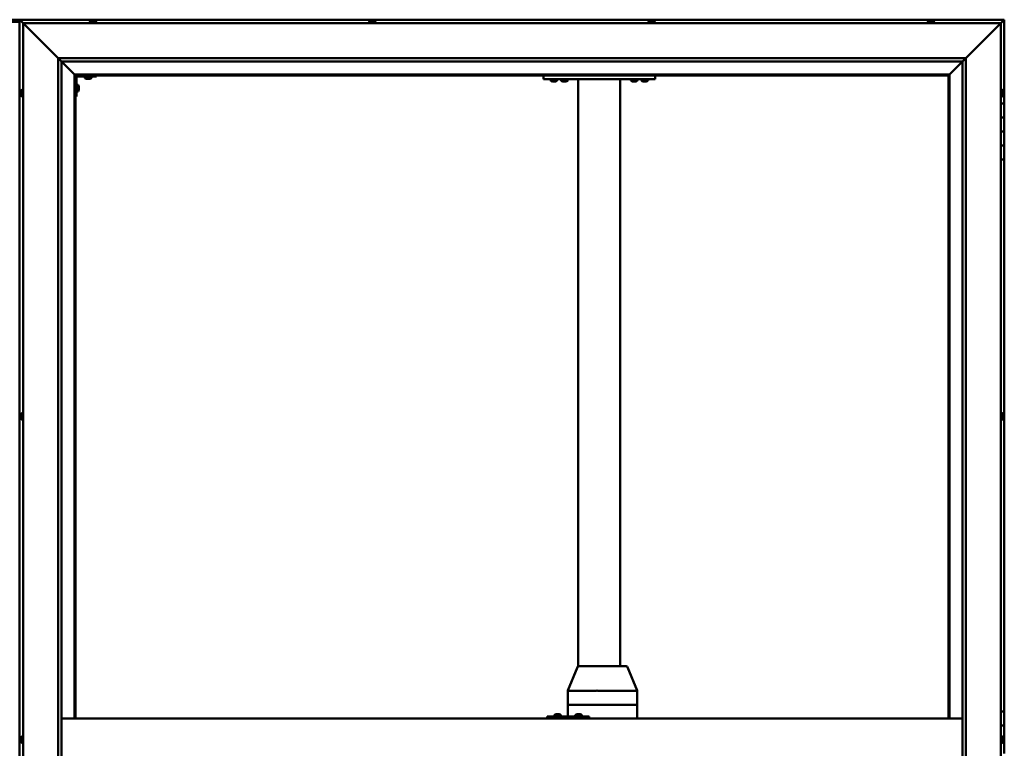
# Model space of a CAD drawing. Units: millimetres. Extents: x -6400 to 24622, y 2954 to 8837.
# Drawn here: x -4668 to -3258, y 4754 to 5796 of the extents above; entities that cross this region are included whole.
import ezdxf

# ---------------------------------------------------------------- set-up
doc = ezdxf.new("R2010")
doc.units = ezdxf.units.MM
doc.header["$LTSCALE"] = 25
doc.layers.add('Visible (ISO)', color=7, linetype='Continuous', lineweight=50)

msp = doc.modelspace()

# ---------------------------------------------------------------- linework, layer by layer
at = {"layer": 'Visible (ISO)'}
for p, q in [((-4651.4, 5796.5), (-4724.4, 5796.5)), ((-4667.9, 5796.5), (-4667.9, 5796.5)), ((-4667.9, 5796.5), (-4667.9, 5796.5)), ((-3257.9, 5796.5), (-4667.9, 5796.5)), ((-4666.3, 5794.9), (-4667.9, 5796.5)), ((-4667.9, 5796.5), (-4667.9, 5796.5)), ((-4667.9, 5796.5), (-4667.9, 5796.5)), ((-4667.9, 5796.5), (-4667.9, 3736.5)), ((-4667.9, 5796.5), (-4667.9, 5796.5)), ((-4667.9, 5796.5), (-4666.3, 5794.9)), ((-3257.9, 5796.5), (-3259.5, 5794.9)), ((-3257.9, 5796.5), (-3259.5, 5794.9)), ((-3259.5, 5794.9), (-3257.9, 5796.5)), ((-3257.9, 5796.5), (-3257.9, 5796.5)), ((-3257.9, 5796.5), (-3257.9, 5796.5)), ((-3257.9, 5676.5), (-3257.9, 5796.5)), ((-3257.9, 5796.5), (-3257.9, 5796.5)), ((-4667.9, 5793.5), (-4707.9, 5793.5)), ((-4666.3, 5794.9), (-4662.9, 5791.5)), ((-4662.9, 5791.5), (-4666.3, 5794.9)), ((-4660.4, 5789), (-4662.9, 5791.5)), ((-4662.9, 5791.5), (-3262.9, 5791.5)), ((-4662.9, 5791.5), (-4660.4, 5789)), ((-4662.9, 3741.5), (-4662.9, 5791.5)), ((-4660.4, 5789), (-4612.9, 5741.5)), ((-4612.9, 5741.5), (-4660.4, 5789)), ((-4567.6, 5793.4), (-4567.6, 5791.5)), ((-4565.1, 5794.7), (-4564.8, 5794.7)), ((-4564.7, 5794.7), (-4564.8, 5794.7)), ((-4564.7, 5794.7), (-4564.6, 5794.7)), ((-4564.6, 5794.7), (-4563, 5794.7)), ((-4562.6, 5794.7), (-4562.7, 5794.7)), ((-4562.6, 5794.7), (-4561, 5794.7)), ((-4561, 5794.7), (-4561, 5794.7)), ((-4560.8, 5794.7), (-4561, 5794.7)), ((-4560.8, 5794.7), (-4560.7, 5794.7)), ((-4558.1, 5793.4), (-4558.1, 5791.5)), ((-4167.6, 5793.4), (-4167.6, 5791.5)), ((-4165.1, 5794.7), (-4164.4, 5794.7)), ((-4164.4, 5794.7), (-4164.4, 5794.7)), ((-4164.4, 5794.7), (-4164.3, 5794.7)), ((-4164.3, 5794.7), (-4164, 5794.7)), ((-4164.3, 5794.7), (-4164.3, 5794.7)), ((-4164, 5794.7), (-4162.2, 5794.7)), ((-4162.2, 5794.7), (-4162, 5794.7)), ((-4161.8, 5794.7), (-4162, 5794.7)), ((-4161.8, 5794.7), (-4160.7, 5794.7)), ((-4160.7, 5794.7), (-4160.7, 5794.7)), ((-4160.7, 5794.7), (-4160.7, 5794.7)), ((-4158.1, 5793.4), (-4158.1, 5791.5)), ((-3767.6, 5793.4), (-3767.6, 5791.5)), ((-3765.1, 5794.7), (-3765, 5794.7)), ((-3764.8, 5794.7), (-3765, 5794.7)), ((-3764.8, 5794.7), (-3763.4, 5794.7)), ((-3763.4, 5794.7), (-3763, 5794.7)), ((-3763, 5794.7), (-3761.3, 5794.7)), ((-3761.3, 5794.7), (-3761.3, 5794.7)), ((-3761.3, 5794.7), (-3761.1, 5794.7)), ((-3761.3, 5794.7), (-3761.3, 5794.7)), ((-3761, 5794.7), (-3761.1, 5794.7)), ((-3761, 5794.7), (-3760.7, 5794.7)), ((-3758.1, 5793.4), (-3758.1, 5791.5)), ((-3367.6, 5793.4), (-3367.6, 5791.5)), ((-3365, 5794.7), (-3365.1, 5794.7)), ((-3365.1, 5794.7), (-3365.1, 5794.7)), ((-3365, 5794.7), (-3363.9, 5794.7)), ((-3363.7, 5794.7), (-3363.9, 5794.7)), ((-3363.7, 5794.7), (-3363.5, 5794.7)), ((-3363.5, 5794.7), (-3361.7, 5794.7)), ((-3361.7, 5794.7), (-3361.4, 5794.7)), ((-3361.4, 5794.7), (-3361.3, 5794.7)), ((-3361.4, 5794.7), (-3361.4, 5794.7)), ((-3361.3, 5794.7), (-3361.3, 5794.7)), ((-3361.3, 5794.7), (-3360.7, 5794.7)), ((-3358.1, 5793.4), (-3358.1, 5791.5)), ((-3312.9, 5741.5), (-3265.4, 5789)), ((-3265.4, 5789), (-3312.9, 5741.5)), ((-3262.9, 5791.5), (-3265.4, 5789)), ((-3265.4, 5789), (-3262.9, 5791.5)), ((-3262.9, 5791.5), (-3259.5, 5794.9)), ((-3259.5, 5794.9), (-3262.9, 5791.5)), ((-3262.9, 5791.5), (-3262.9, 3741.5)), ((-4612.9, 5741.5), (-3312.9, 5741.5)), ((-4612.9, 3791.5), (-4612.9, 5741.5)), ((-4608, 5736.6), (-4612.9, 5741.5)), ((-3317.8, 5736.6), (-3312.9, 5741.5)), ((-3312.9, 5741.5), (-3312.9, 3791.5)), ((-4607.9, 5736.5), (-4608, 5736.6)), ((-4607.9, 5736.5), (-4589.5, 5718.1)), ((-4589.5, 5718.1), (-4607.9, 5736.5)), ((-4607.9, 5736.5), (-4607.9, 3796.5)), ((-3317.9, 5736.5), (-4607.9, 5736.5)), ((-3336.3, 5718.1), (-3317.9, 5736.5)), ((-3317.9, 5736.5), (-3336.3, 5718.1)), ((-3317.9, 5736.5), (-3317.8, 5736.6)), ((-3317.9, 3791.5), (-3317.9, 5736.5)), ((-4589.5, 5718.1), (-4589.4, 5718)), ((-4589.4, 5718), (-4589.5, 5718.1)), ((-4589.4, 5718), (-4587.9, 5716.5)), ((-3336.4, 5718), (-4589.4, 5718)), ((-4587.9, 5716.5), (-4589.4, 5718)), ((-4589.4, 5718), (-4589.4, 4796.5)), ((-4587.9, 5716.5), (-3337.9, 5716.5)), ((-4587.9, 4796.5), (-4587.9, 5716.5)), ((-4586.4, 5686.5), (-4586.4, 5713.5)), ((-4584.9, 5715), (-4557.9, 5715)), ((-4574.6, 5713.1), (-4574.6, 5715)), ((-4571.1, 5711.7), (-4572.1, 5711.7)), ((-4569, 5711.7), (-4570.8, 5711.7)), ((-4567.7, 5711.7), (-4568.6, 5711.7)), ((-4565.1, 5713.1), (-4565.1, 5715)), ((-4557.9, 5716.5), (-4557.9, 5715)), ((-3917.9, 5711.5), (-3917.9, 5716.5)), ((-3757.9, 5711.5), (-3917.9, 5711.5)), ((-3907.6, 5709.6), (-3907.6, 5711.5)), ((-3898.1, 5709.6), (-3898.1, 5711.5)), ((-3883.1, 5711.3), (-3892.6, 5711.3)), ((-3892.6, 5709.4), (-3892.6, 5711.3)), ((-3883.1, 5709.4), (-3883.1, 5711.3)), ((-3867.9, 4871.4), (-3867.9, 5711.5)), ((-3809.9, 5711.5), (-3865.9, 5711.5)), ((-3807.9, 4871.5), (-3807.9, 5711.5)), ((-3792.6, 5709.6), (-3792.6, 5711.5)), ((-3783.1, 5709.6), (-3783.1, 5711.5)), ((-3777.6, 5709.6), (-3777.6, 5711.5)), ((-3768.1, 5709.6), (-3768.1, 5711.5)), ((-3757.9, 5711.5), (-3757.9, 5716.5)), ((-3337.9, 5716.5), (-3336.4, 5718)), ((-3336.4, 5718), (-3337.9, 5716.5)), ((-3337.9, 5716.5), (-3337.9, 4796.5)), ((-3336.4, 5718), (-3336.3, 5718.1)), ((-3336.3, 5718.1), (-3336.4, 5718)), ((-3336.4, 4796.5), (-3336.4, 5718)), ((-4584.5, 5703.2), (-4586.4, 5703.2)), ((-4583.1, 5700.7), (-4583.1, 5700.5)), ((-4583.1, 5700.3), (-4583.1, 5700.5)), ((-4583.1, 5700.3), (-4583.1, 5698.7)), ((-4583.1, 5700.3), (-4583.1, 5700.3)), ((-4583.1, 5698.3), (-4583.1, 5696.7)), ((-4583.1, 5696.7), (-4583.1, 5696.6)), ((-4583.1, 5696.5), (-4583.1, 5696.6)), ((-4583.1, 5696.5), (-4583.1, 5696.3)), ((-3904.1, 5708.2), (-3905.1, 5708.2)), ((-3902, 5708.2), (-3903.8, 5708.2)), ((-3900.7, 5708.2), (-3901.6, 5708.2)), ((-3889.1, 5708), (-3890.1, 5708)), ((-3887, 5708), (-3888.8, 5708)), ((-3885.7, 5708), (-3886.6, 5708)), ((-3789.1, 5708.2), (-3790.1, 5708.2)), ((-3787, 5708.2), (-3788.8, 5708.2)), ((-3785.7, 5708.2), (-3786.6, 5708.2)), ((-3774.1, 5708.2), (-3775.1, 5708.2)), ((-3772, 5708.2), (-3773.8, 5708.2)), ((-3770.7, 5708.2), (-3771.6, 5708.2)), ((-4666.1, 5692.7), (-4666.1, 5693.7)), ((-4666.1, 5693.7), (-4666.1, 5693.7)), ((-4666.1, 5690.5), (-4666.1, 5692.4)), ((-4666.1, 5692.4), (-4666.1, 5692.4)), ((-4666.1, 5689.3), (-4666.1, 5690.2)), ((-4666.1, 5690.2), (-4666.1, 5690.2)), ((-4664.7, 5696.2), (-4662.9, 5696.2)), ((-4664.7, 5686.7), (-4662.9, 5686.7)), ((-4586.4, 5686.5), (-4587.9, 5686.5)), ((-4584.5, 5693.7), (-4586.4, 5693.7)), ((-3261, 5696.2), (-3262.9, 5696.2)), ((-3261, 5686.7), (-3262.9, 5686.7)), ((-3259.6, 5693.7), (-3259.6, 5693.4)), ((-3259.6, 5693.3), (-3259.6, 5693.4)), ((-3259.6, 5693.3), (-3259.6, 5693.1)), ((-3259.6, 5693.1), (-3259.6, 5691.4)), ((-3259.6, 5691.3), (-3259.6, 5691.4)), ((-3259.6, 5691.3), (-3259.6, 5691)), ((-3259.6, 5691), (-3259.6, 5689.5)), ((-3259.6, 5689.4), (-3259.6, 5689.5)), ((-3259.6, 5689.4), (-3259.6, 5689.3)), ((-3257.9, 5676.5), (-3262.9, 5676.5)), ((-3257.9, 5676.5), (-3257.9, 5656.5)), ((-3257.9, 5656.5), (-3262.9, 5656.5)), ((-3262.9, 5656.5), (-3257.9, 5656.5)), ((-3257.9, 5636.5), (-3257.9, 5656.5)), ((-3262.9, 5636.5), (-3257.9, 5636.5)), ((-3257.9, 5636.5), (-3262.9, 5636.5)), ((-3257.9, 5636.5), (-3257.9, 5636.5)), ((-3257.9, 5636.5), (-3257.9, 5616.5)), ((-3257.9, 5616.5), (-3262.9, 5616.5)), ((-3262.9, 5616.5), (-3257.9, 5616.5)), ((-3257.9, 5596.5), (-3257.9, 5616.5)), ((-3262.9, 5596.5), (-3257.9, 5596.5)), ((-3257.9, 4806.5), (-3257.9, 5596.5)), ((-4666.1, 5231), (-4666.1, 5231.2)), ((-4664.7, 5233.7), (-4662.9, 5233.7)), ((-3261, 5233.7), (-3262.9, 5233.7)), ((-3259.6, 5231.2), (-3259.6, 5230.7)), ((-4666.1, 5231), (-4666.1, 5230.9)), ((-4666.1, 5230.8), (-4666.1, 5230.9)), ((-4666.1, 5229.3), (-4666.1, 5230.8)), ((-4666.1, 5229.3), (-4666.1, 5229.1)), ((-4666.1, 5227.2), (-4666.1, 5228.8)), ((-4666.1, 5227.1), (-4666.1, 5227.2)), ((-4666.1, 5227.1), (-4666.1, 5227)), ((-4666.1, 5226.8), (-4666.1, 5227)), ((-4664.7, 5224.2), (-4662.9, 5224.2)), ((-3261, 5224.2), (-3262.9, 5224.2)), ((-3259.6, 5230.6), (-3259.6, 5230.7)), ((-3259.6, 5230.6), (-3259.6, 5230.5)), ((-3259.6, 5230.5), (-3259.6, 5230.3)), ((-3259.6, 5230.5), (-3259.6, 5230.5)), ((-3259.6, 5230.3), (-3259.6, 5228.6)), ((-3259.6, 5228.6), (-3259.6, 5228.2)), ((-3259.6, 5228.2), (-3259.6, 5226.9)), ((-3259.6, 5226.8), (-3259.6, 5226.9)), ((-3259.6, 5226.8), (-3259.6, 5226.8)), ((-3883, 4836.6), (-3869.3, 4870.2)), ((-3847.8, 4871.5), (-3867.4, 4871.5)), ((-3799.2, 4871.5), (-3847.8, 4871.5)), ((-3783.6, 4836.6), (-3797.3, 4870.2)), ((-3883, 4816.5), (-3883, 4836.6)), ((-3842.7, 4836.5), (-3881.7, 4836.5)), ((-3783.7, 4836.5), (-3840.1, 4836.5)), ((-3783.6, 4816.5), (-3783.6, 4836.6)), ((-3883, 4816.5), (-3881.7, 4816.5)), ((-3883, 4799.5), (-3883, 4816.5)), ((-3881.7, 4816.5), (-3883, 4816.5)), ((-3842.7, 4816.5), (-3881.7, 4816.5)), ((-3842.7, 4816.5), (-3881.7, 4816.5)), ((-3842.7, 4816.5), (-3840.1, 4816.5)), ((-3840.1, 4816.5), (-3842.7, 4816.5)), ((-3783.7, 4816.5), (-3840.1, 4816.5)), ((-3783.7, 4816.5), (-3840.1, 4816.5)), ((-3783.7, 4816.5), (-3783.6, 4816.5)), ((-3783.6, 4816.5), (-3783.7, 4816.5)), ((-3783.6, 4796.5), (-3783.6, 4816.5)), ((-4607.9, 4796.5), (-3317.9, 4796.5)), ((-3912.3, 4799.5), (-3912.6, 4799.5)), ((-3912.3, 4796.5), (-3912.3, 4799.5)), ((-3852.3, 4799.5), (-3912.3, 4799.5)), ((-3902.2, 4801.4), (-3902.2, 4799.5)), ((-3899.7, 4802.7), (-3899.4, 4802.7)), ((-3899.3, 4802.7), (-3899.4, 4802.7)), ((-3899.3, 4802.7), (-3899.2, 4802.7)), ((-3899.2, 4802.7), (-3897.6, 4802.7)), ((-3897.2, 4802.7), (-3897.4, 4802.7)), ((-3897.2, 4802.7), (-3895.6, 4802.7)), ((-3895.6, 4802.7), (-3895.6, 4802.7)), ((-3895.4, 4802.7), (-3895.6, 4802.7)), ((-3895.4, 4802.7), (-3895.3, 4802.7)), ((-3892.7, 4801.4), (-3892.7, 4799.5)), ((-3872.2, 4801.4), (-3872.2, 4799.5)), ((-3869.7, 4802.7), (-3869.5, 4802.7)), ((-3869.3, 4802.7), (-3869.5, 4802.7)), ((-3869.3, 4802.7), (-3869.2, 4802.7)), ((-3869.2, 4802.7), (-3867.6, 4802.7)), ((-3867.2, 4802.7), (-3867.3, 4802.7)), ((-3867.2, 4802.7), (-3865.6, 4802.7)), ((-3865.6, 4802.7), (-3865.6, 4802.7)), ((-3865.4, 4802.7), (-3865.6, 4802.7)), ((-3865.4, 4802.7), (-3865.3, 4802.7)), ((-3862.7, 4801.4), (-3862.7, 4799.5)), ((-3852.3, 4796.5), (-3852.3, 4799.5)), ((-3257.9, 4806.5), (-3262.9, 4806.5)), ((-3257.9, 4806.5), (-3257.9, 4786.5)), ((-3257.9, 4786.5), (-3262.9, 4786.5)), ((-3262.9, 4786.5), (-3257.9, 4786.5)), ((-3257.9, 4766.5), (-3257.9, 4786.5)), ((-4666.1, 4767.9), (-4666.1, 4768.7)), ((-4666.1, 4767.8), (-4666.1, 4767.9)), ((-4666.1, 4767.7), (-4666.1, 4767.8)), ((-4666.1, 4767.8), (-4666.1, 4767.8)), ((-4666.1, 4767.7), (-4666.1, 4767.6)), ((-4666.1, 4767.7), (-4666.1, 4767.7)), ((-4666.1, 4765.7), (-4666.1, 4767.5)), ((-4664.7, 4771.2), (-4662.9, 4771.2)), ((-3261, 4771.2), (-3262.9, 4771.2)), ((-3259.6, 4768.7), (-3259.6, 4768.6)), ((-3259.6, 4768.4), (-3259.6, 4768.6)), ((-3259.6, 4768.4), (-3259.6, 4766.9)), ((-3259.6, 4766.9), (-3259.6, 4766.7)), ((-3259.6, 4766.5), (-3259.6, 4766.7)), ((-3259.6, 4766.5), (-3259.6, 4764.8)), ((-3259.6, 4766.5), (-3257.9, 4766.5)), ((-3257.9, 4766.5), (-3259.6, 4766.5)), ((-3257.9, 4766.5), (-3257.9, 4766.5)), ((-3257.9, 4766.5), (-3257.9, 4746.5)), ((-4666.1, 4765.7), (-4666.1, 4765.4)), ((-4666.1, 4764.3), (-4666.1, 4765.3)), ((-4666.1, 4764.3), (-4666.1, 4764.3)), ((-4664.7, 4761.7), (-4662.9, 4761.7)), ((-3261, 4761.7), (-3262.9, 4761.7)), ((-3259.6, 4764.8), (-3259.6, 4764.7)), ((-3259.6, 4764.6), (-3259.6, 4764.7)), ((-3259.6, 4764.6), (-3259.6, 4764.3))]:
    msp.add_line(p, q, dxfattribs=at)
for centre, radius, start, end in [((-4567.4, 5793.4), 0.2, 125.6853, 180), ((-4562.9, 5787), 8, 106.0077, 125.6853), ((-4562.9, 5787), 8, 54.3147, 73.9923), ((-4558.3, 5793.4), 0.2, 0, 54.3147), ((-4167.4, 5793.4), 0.2, 125.6853, 180), ((-4162.9, 5787), 8, 106.0077, 125.6853), ((-4162.9, 5787), 8, 54.3147, 73.9923), ((-4158.3, 5793.4), 0.2, 0, 54.3147), ((-3767.4, 5793.4), 0.2, 125.6853, 180), ((-3762.9, 5787), 8, 106.0077, 125.6853), ((-3762.9, 5787), 8, 54.3147, 73.9923), ((-3758.3, 5793.4), 0.2, 0, 54.3147), ((-3367.4, 5793.4), 0.2, 125.6853, 180), ((-3362.9, 5787), 8, 106.0077, 125.6853), ((-3362.9, 5787), 8, 54.3147, 73.9923), ((-3358.3, 5793.4), 0.2, 0, 54.3147), ((-4584.9, 5713.5), 3, 92.6167, 180), ((-4584.9, 5713.5), 1.5, 90, 180), ((-4574.4, 5713.1), 0.2, 180, 234.3147), ((-4569.9, 5719.4), 8, 234.3147, 253.6652), ((-4569.9, 5719.4), 8, 286.3348, 305.6853), ((-4565.3, 5713.1), 0.2, 305.6853, 0), ((-3890.5, 5711.5), 0.2, 270, 0), ((-3885.3, 5711.5), 0.2, 180, 270), ((-4584.5, 5703), 0.2, 35.6853, 90), ((-4590.8, 5698.5), 8, 16.0077, 35.6853), ((-3907.4, 5709.6), 0.2, 180, 234.3147), ((-3902.9, 5715.9), 8, 234.3147, 253.6652), ((-3902.9, 5715.9), 8, 286.3348, 305.6853), ((-3898.3, 5709.6), 0.2, 305.6853, 0), ((-3892.4, 5709.4), 0.2, 180, 234.3147), ((-3887.9, 5715.7), 8, 234.3147, 253.6652), ((-3887.9, 5715.7), 8, 286.3348, 305.6853), ((-3883.3, 5709.4), 0.2, 305.6853, 0), ((-3792.4, 5709.6), 0.2, 180, 234.3147), ((-3787.9, 5715.9), 8, 234.3147, 253.6652), ((-3787.9, 5715.9), 8, 286.3348, 305.6853), ((-3783.3, 5709.6), 0.2, 305.6853, 0), ((-3777.4, 5709.6), 0.2, 180, 234.3147), ((-3772.9, 5715.9), 8, 234.3147, 253.6652), ((-3772.9, 5715.9), 8, 286.3348, 305.6853), ((-3768.3, 5709.6), 0.2, 305.6853, 0), ((-4658.4, 5691.5), 8, 144.3147, 163.6659), ((-4658.4, 5691.5), 8, 196.3341, 215.6853), ((-4664.7, 5696), 0.2, 90, 144.3147), ((-4664.7, 5686.9), 0.2, 215.6853, 270), ((-4584.5, 5693.9), 0.2, 270, 324.3147), ((-4590.8, 5698.5), 8, 324.3147, 343.9923), ((-3261, 5696), 0.2, 35.6853, 90), ((-3261, 5686.9), 0.2, 270, 324.3147), ((-3267.3, 5691.5), 8, 16.0077, 35.6853), ((-3267.3, 5691.5), 8, 324.3147, 343.9923), ((-4658.4, 5229), 8, 144.3147, 163.9923), ((-4664.7, 5233.5), 0.2, 90, 144.3147), ((-3261, 5233.5), 0.2, 35.6853, 90), ((-3267.3, 5229), 8, 16.0077, 35.6853), ((-4658.4, 5229), 8, 196.0077, 215.6853), ((-4664.7, 5224.4), 0.2, 215.6853, 270), ((-3261, 5224.4), 0.2, 270, 324.3147), ((-3267.3, 5229), 8, 324.3147, 343.9923), ((-3867.4, 4869.5), 2, 90, 157.806), ((-3799.2, 4869.5), 2, 22.194, 90), ((-3902, 4801.4), 0.2, 125.6853, 180), ((-3897.5, 4795), 8, 106.0077, 125.6853), ((-3897.5, 4795), 8, 54.3147, 73.9923), ((-3892.9, 4801.4), 0.2, 0, 54.3147), ((-3872, 4801.4), 0.2, 125.6853, 180), ((-3867.5, 4795), 8, 106.0077, 125.6853), ((-3867.5, 4795), 8, 54.3147, 73.9923), ((-3862.9, 4801.4), 0.2, 0, 54.3147), ((-4658.4, 4766.5), 8, 144.3147, 163.8084), ((-4664.7, 4771), 0.2, 90, 144.3147), ((-3261, 4771), 0.2, 35.6853, 90), ((-3267.3, 4766.5), 8, 16.0077, 35.6853), ((-4658.4, 4766.5), 8, 196.1916, 215.6853), ((-4664.7, 4761.9), 0.2, 215.6853, 270), ((-3261, 4761.9), 0.2, 270, 324.3147), ((-3267.3, 4766.5), 8, 324.3147, 343.9923)]:
    msp.add_arc(centre, radius, start, end, dxfattribs=at)
for centre, major_axis, ratio, start_param, end_param in [((-4651.4, 5789.5), (0, 7), 0.5, 6.253289, 6.283185), ((-3881, 4836.2), (-2, 0.39), 0.081119, 5.150635, 6.299095), ((-3881, 4842.8), (-0.8, -6.36), 0.287961, 6.274568, 6.319577), ((-3841.9, 4842.8), (-0.8, -6.36), 0.287961, 0.036391, 0.0814), ((-3841.9, 4836.2), (2, 0.18), 0.193373, 0.405416, 1.886194), ((-3841.9, 4842.8), (1.88, -6.36), 0.106582, 6.206657, 6.251666), ((-3785.6, 4836.2), (-2, -0.39), 0.081119, 2.793364, 3.157502), ((-3785.6, 4842.8), (1.88, -6.36), 0.106582, 6.251666, 6.296674), ((-3912.6, 4793.5), (0, 6), 0.01384, 0, 1.047198)]:
    msp.add_ellipse(centre, major_axis=major_axis, ratio=ratio, start_param=start_param, end_param=end_param, dxfattribs=at)
for points, knots in [([(-4564.6, 5794.7), (-4564.6, 5794.7), (-4564.7, 5794.7), (-4564.8, 5794.7), (-4564.8, 5794.7), (-4564.8, 5794.7), (-4564.8, 5794.7), (-4564.8, 5794.7)], [0.17438702, 0.17438702, 0.17438702, 0.17438702, 0.18896797, 0.18896797, 0.20586323, 0.20586323, 0.21737851, 0.21737851, 0.21737851, 0.21737851]), ([(-4562.6, 5794.7), (-4562.6, 5794.7), (-4562.6, 5794.7), (-4562.8, 5794.7), (-4562.8, 5794.7), (-4562.9, 5794.7), (-4562.9, 5794.7), (-4563, 5794.7)], [0.17438702, 0.17438702, 0.17438702, 0.17438702, 0.18896797, 0.18896797, 0.20586323, 0.20586323, 0.21737851, 0.21737851, 0.21737851, 0.21737851]), ([(-4562.9, 5794.7), (-4562.9, 5794.7), (-4562.9, 5794.7), (-4562.8, 5794.7), (-4562.8, 5794.7), (-4562.7, 5794.7)], [0.20488997, 0.20488997, 0.20488997, 0.20488997, 0.20586323, 0.20586323, 0.21737852, 0.21737852, 0.21737852, 0.21737852]), ([(-4560.8, 5794.7), (-4560.8, 5794.7), (-4560.8, 5794.7), (-4560.9, 5794.7), (-4560.9, 5794.7), (-4561, 5794.7), (-4561, 5794.7), (-4561, 5794.7)], [0.17438702, 0.17438702, 0.17438702, 0.17438702, 0.18896797, 0.18896797, 0.20586323, 0.20586323, 0.21737852, 0.21737852, 0.21737852, 0.21737852]), ([(-4164, 5794.7), (-4164.1, 5794.7), (-4164.1, 5794.7), (-4164.2, 5794.7), (-4164.3, 5794.7), (-4164.3, 5794.7), (-4164.4, 5794.7), (-4164.4, 5794.7)], [0.17438702, 0.17438702, 0.17438702, 0.17438702, 0.18896797, 0.18896797, 0.20586323, 0.20586323, 0.21737852, 0.21737852, 0.21737852, 0.21737852]), ([(-4161.8, 5794.7), (-4161.9, 5794.7), (-4161.9, 5794.7), (-4162, 5794.7), (-4162, 5794.7), (-4162.1, 5794.7), (-4162.2, 5794.7), (-4162.2, 5794.7)], [0.17438702, 0.17438702, 0.17438702, 0.17438702, 0.18896797, 0.18896797, 0.20586323, 0.20586323, 0.21737851, 0.21737851, 0.21737851, 0.21737851]), ([(-4160.7, 5794.7), (-4160.6, 5794.7), (-4160.6, 5794.7), (-4160.6, 5794.7), (-4160.6, 5794.7), (-4160.7, 5794.7), (-4160.7, 5794.7), (-4160.7, 5794.7)], [0.17438702, 0.17438702, 0.17438702, 0.17438702, 0.18896797, 0.18896797, 0.20586323, 0.20586323, 0.21737851, 0.21737851, 0.21737851, 0.21737851]), ([(-3764.8, 5794.7), (-3764.9, 5794.7), (-3764.9, 5794.7), (-3765, 5794.7), (-3765, 5794.7), (-3765, 5794.7), (-3765, 5794.7), (-3765, 5794.7)], [0.17438702, 0.17438702, 0.17438702, 0.17438702, 0.18896797, 0.18896797, 0.20586323, 0.20586323, 0.21737852, 0.21737852, 0.21737852, 0.21737852]), ([(-3763, 5794.7), (-3763.1, 5794.7), (-3763.1, 5794.7), (-3763.2, 5794.7), (-3763.3, 5794.7), (-3763.4, 5794.7), (-3763.4, 5794.7), (-3763.4, 5794.7)], [0.17438702, 0.17438702, 0.17438702, 0.17438702, 0.18896797, 0.18896797, 0.20586323, 0.20586323, 0.21737852, 0.21737852, 0.21737852, 0.21737852]), ([(-3761, 5794.7), (-3761, 5794.7), (-3761.1, 5794.7), (-3761.1, 5794.7), (-3761.2, 5794.7), (-3761.2, 5794.7), (-3761.3, 5794.7), (-3761.3, 5794.7)], [0.17438702, 0.17438702, 0.17438702, 0.17438702, 0.18896797, 0.18896797, 0.20586323, 0.20586323, 0.21737852, 0.21737852, 0.21737852, 0.21737852]), ([(-3365, 5794.7), (-3365, 5794.7), (-3365.1, 5794.7), (-3365.1, 5794.7), (-3365.1, 5794.7), (-3365.1, 5794.7), (-3365.1, 5794.7), (-3365.1, 5794.7)], [0.17438702, 0.17438702, 0.17438702, 0.17438702, 0.18896797, 0.18896797, 0.20586323, 0.20586323, 0.21737852, 0.21737852, 0.21737852, 0.21737852]), ([(-3363.5, 5794.7), (-3363.5, 5794.7), (-3363.6, 5794.7), (-3363.7, 5794.7), (-3363.7, 5794.7), (-3363.8, 5794.7), (-3363.8, 5794.7), (-3363.9, 5794.7)], [0.17438702, 0.17438702, 0.17438702, 0.17438702, 0.18896797, 0.18896797, 0.20586323, 0.20586323, 0.21737852, 0.21737852, 0.21737852, 0.21737852]), ([(-3361.3, 5794.7), (-3361.3, 5794.7), (-3361.4, 5794.7), (-3361.4, 5794.7), (-3361.5, 5794.7), (-3361.6, 5794.7), (-3361.6, 5794.7), (-3361.7, 5794.7)], [0.17438702, 0.17438702, 0.17438702, 0.17438702, 0.18896797, 0.18896797, 0.20586323, 0.20586323, 0.21737851, 0.21737851, 0.21737851, 0.21737851]), ([(-4572.1, 5711.7), (-4572.1, 5711.7), (-4572.1, 5711.7), (-4572.1, 5711.7), (-4572.1, 5711.7), (-4572.1, 5711.7)], [0.19569168, 0.19569168, 0.19569168, 0.19569168, 0.20586323, 0.20586323, 0.21737852, 0.21737852, 0.21737852, 0.21737852]), ([(-4571.1, 5711.7), (-4571.1, 5711.7), (-4571.1, 5711.7), (-4571, 5711.7), (-4570.9, 5711.7), (-4570.9, 5711.7), (-4570.8, 5711.7), (-4570.8, 5711.7)], [0.17438702, 0.17438702, 0.17438702, 0.17438702, 0.18896797, 0.18896797, 0.20586323, 0.20586323, 0.21737852, 0.21737852, 0.21737852, 0.21737852]), ([(-4569, 5711.7), (-4568.9, 5711.7), (-4568.8, 5711.7), (-4568.7, 5711.7), (-4568.7, 5711.7), (-4568.6, 5711.7), (-4568.6, 5711.7), (-4568.6, 5711.7)], [0.17438702, 0.17438702, 0.17438702, 0.17438702, 0.18896797, 0.18896797, 0.20586323, 0.20586323, 0.21737852, 0.21737852, 0.21737852, 0.21737852]), ([(-4567.7, 5711.7), (-4567.6, 5711.7), (-4567.6, 5711.7), (-4567.6, 5711.7), (-4567.6, 5711.7), (-4567.6, 5711.7)], [0.17438702, 0.17438702, 0.17438702, 0.17438702, 0.18896797, 0.18896797, 0.19569168, 0.19569168, 0.19569168, 0.19569168]), ([(-4583.1, 5700.3), (-4583.1, 5700.3), (-4583.1, 5700.3), (-4583.1, 5700.4), (-4583.1, 5700.4), (-4583.1, 5700.5), (-4583.1, 5700.5), (-4583.1, 5700.5)], [0.17438702, 0.17438702, 0.17438702, 0.17438702, 0.18896797, 0.18896797, 0.20586323, 0.20586323, 0.21737852, 0.21737852, 0.21737852, 0.21737852]), ([(-4583.1, 5698.3), (-4583.1, 5698.3), (-4583.1, 5698.3), (-4583.1, 5698.5), (-4583.1, 5698.5), (-4583.1, 5698.6), (-4583.1, 5698.6), (-4583.1, 5698.7)], [0.17438702, 0.17438702, 0.17438702, 0.17438702, 0.18896797, 0.18896797, 0.20586323, 0.20586323, 0.21737852, 0.21737852, 0.21737852, 0.21737852]), ([(-4583.1, 5696.5), (-4583.1, 5696.5), (-4583.1, 5696.5), (-4583.1, 5696.5), (-4583.1, 5696.5), (-4583.1, 5696.6), (-4583.1, 5696.6), (-4583.1, 5696.7)], [0.17438702, 0.17438702, 0.17438702, 0.17438702, 0.18896797, 0.18896797, 0.20586323, 0.20586323, 0.21737851, 0.21737851, 0.21737851, 0.21737851]), ([(-3905.1, 5708.2), (-3905.1, 5708.2), (-3905.1, 5708.2), (-3905.1, 5708.2), (-3905.1, 5708.2), (-3905.1, 5708.2)], [0.19569168, 0.19569168, 0.19569168, 0.19569168, 0.20586323, 0.20586323, 0.21737852, 0.21737852, 0.21737852, 0.21737852]), ([(-3904.1, 5708.2), (-3904.1, 5708.2), (-3904.1, 5708.2), (-3904, 5708.2), (-3903.9, 5708.2), (-3903.9, 5708.2), (-3903.8, 5708.2), (-3903.8, 5708.2)], [0.17438702, 0.17438702, 0.17438702, 0.17438702, 0.18896797, 0.18896797, 0.20586323, 0.20586323, 0.21737852, 0.21737852, 0.21737852, 0.21737852]), ([(-3902, 5708.2), (-3901.9, 5708.2), (-3901.8, 5708.2), (-3901.7, 5708.2), (-3901.7, 5708.2), (-3901.6, 5708.2), (-3901.6, 5708.2), (-3901.6, 5708.2)], [0.17438702, 0.17438702, 0.17438702, 0.17438702, 0.18896797, 0.18896797, 0.20586323, 0.20586323, 0.21737852, 0.21737852, 0.21737852, 0.21737852]), ([(-3900.7, 5708.2), (-3900.6, 5708.2), (-3900.6, 5708.2), (-3900.6, 5708.2), (-3900.6, 5708.2), (-3900.6, 5708.2)], [0.17438702, 0.17438702, 0.17438702, 0.17438702, 0.18896797, 0.18896797, 0.19569168, 0.19569168, 0.19569168, 0.19569168]), ([(-3890.1, 5708), (-3890.1, 5708), (-3890.1, 5708), (-3890.1, 5708), (-3890.1, 5708), (-3890.1, 5708)], [0.19569168, 0.19569168, 0.19569168, 0.19569168, 0.20586323, 0.20586323, 0.21737852, 0.21737852, 0.21737852, 0.21737852]), ([(-3889.1, 5708), (-3889.1, 5708), (-3889.1, 5708), (-3889, 5708), (-3888.9, 5708), (-3888.9, 5708), (-3888.8, 5708), (-3888.8, 5708)], [0.17438702, 0.17438702, 0.17438702, 0.17438702, 0.18896797, 0.18896797, 0.20586323, 0.20586323, 0.21737852, 0.21737852, 0.21737852, 0.21737852]), ([(-3887, 5708), (-3886.9, 5708), (-3886.8, 5708), (-3886.7, 5708), (-3886.7, 5708), (-3886.6, 5708), (-3886.6, 5708), (-3886.6, 5708)], [0.17438702, 0.17438702, 0.17438702, 0.17438702, 0.18896797, 0.18896797, 0.20586323, 0.20586323, 0.21737852, 0.21737852, 0.21737852, 0.21737852]), ([(-3885.7, 5708), (-3885.6, 5708), (-3885.6, 5708), (-3885.6, 5708), (-3885.6, 5708), (-3885.6, 5708)], [0.17438702, 0.17438702, 0.17438702, 0.17438702, 0.18896797, 0.18896797, 0.19569168, 0.19569168, 0.19569168, 0.19569168]), ([(-3790.1, 5708.2), (-3790.1, 5708.2), (-3790.1, 5708.2), (-3790.1, 5708.2), (-3790.1, 5708.2), (-3790.1, 5708.2)], [0.19569168, 0.19569168, 0.19569168, 0.19569168, 0.20586323, 0.20586323, 0.21737852, 0.21737852, 0.21737852, 0.21737852]), ([(-3789.1, 5708.2), (-3789.1, 5708.2), (-3789.1, 5708.2), (-3789, 5708.2), (-3788.9, 5708.2), (-3788.9, 5708.2), (-3788.8, 5708.2), (-3788.8, 5708.2)], [0.17438702, 0.17438702, 0.17438702, 0.17438702, 0.18896797, 0.18896797, 0.20586323, 0.20586323, 0.21737852, 0.21737852, 0.21737852, 0.21737852]), ([(-3787, 5708.2), (-3786.9, 5708.2), (-3786.8, 5708.2), (-3786.7, 5708.2), (-3786.7, 5708.2), (-3786.6, 5708.2), (-3786.6, 5708.2), (-3786.6, 5708.2)], [0.17438702, 0.17438702, 0.17438702, 0.17438702, 0.18896797, 0.18896797, 0.20586323, 0.20586323, 0.21737852, 0.21737852, 0.21737852, 0.21737852]), ([(-3785.7, 5708.2), (-3785.6, 5708.2), (-3785.6, 5708.2), (-3785.6, 5708.2), (-3785.6, 5708.2), (-3785.6, 5708.2)], [0.17438702, 0.17438702, 0.17438702, 0.17438702, 0.18896797, 0.18896797, 0.19569168, 0.19569168, 0.19569168, 0.19569168]), ([(-3775.1, 5708.2), (-3775.1, 5708.2), (-3775.1, 5708.2), (-3775.1, 5708.2), (-3775.1, 5708.2), (-3775.1, 5708.2)], [0.19569168, 0.19569168, 0.19569168, 0.19569168, 0.20586323, 0.20586323, 0.21737852, 0.21737852, 0.21737852, 0.21737852]), ([(-3774.1, 5708.2), (-3774.1, 5708.2), (-3774.1, 5708.2), (-3774, 5708.2), (-3773.9, 5708.2), (-3773.9, 5708.2), (-3773.8, 5708.2), (-3773.8, 5708.2)], [0.17438702, 0.17438702, 0.17438702, 0.17438702, 0.18896797, 0.18896797, 0.20586323, 0.20586323, 0.21737852, 0.21737852, 0.21737852, 0.21737852]), ([(-3772, 5708.2), (-3771.9, 5708.2), (-3771.8, 5708.2), (-3771.7, 5708.2), (-3771.7, 5708.2), (-3771.6, 5708.2), (-3771.6, 5708.2), (-3771.6, 5708.2)], [0.17438702, 0.17438702, 0.17438702, 0.17438702, 0.18896797, 0.18896797, 0.20586323, 0.20586323, 0.21737852, 0.21737852, 0.21737852, 0.21737852]), ([(-3770.7, 5708.2), (-3770.6, 5708.2), (-3770.6, 5708.2), (-3770.6, 5708.2), (-3770.6, 5708.2), (-3770.6, 5708.2)], [0.17438702, 0.17438702, 0.17438702, 0.17438702, 0.18896797, 0.18896797, 0.19569168, 0.19569168, 0.19569168, 0.19569168]), ([(-4666.1, 5693.7), (-4666.1, 5693.7), (-4666.1, 5693.7), (-4666.1, 5693.7), (-4666.1, 5693.7), (-4666.1, 5693.7), (-4666.1, 5693.7), (-4666.1, 5693.7)], [0.17438702, 0.17438702, 0.17438702, 0.17438702, 0.18896797, 0.18896797, 0.20586323, 0.20586323, 0.21737852, 0.21737852, 0.21737852, 0.21737852]), ([(-4666.1, 5692.7), (-4666.1, 5692.7), (-4666.1, 5692.7), (-4666.1, 5692.6), (-4666.1, 5692.5), (-4666.1, 5692.5), (-4666.1, 5692.4), (-4666.1, 5692.4)], [0.17438702, 0.17438702, 0.17438702, 0.17438702, 0.18896797, 0.18896797, 0.20586323, 0.20586323, 0.21737851, 0.21737851, 0.21737851, 0.21737851]), ([(-4666.1, 5692.4), (-4666.1, 5692.4), (-4666.1, 5692.5), (-4666.1, 5692.6), (-4666.1, 5692.6), (-4666.1, 5692.6)], [0.17438702, 0.17438702, 0.17438702, 0.17438702, 0.18896797, 0.18896797, 0.19470305, 0.19470305, 0.19470305, 0.19470305]), ([(-4666.1, 5690.5), (-4666.1, 5690.5), (-4666.1, 5690.4), (-4666.1, 5690.3), (-4666.1, 5690.3), (-4666.1, 5690.2), (-4666.1, 5690.2), (-4666.1, 5690.2)], [0.17438702, 0.17438702, 0.17438702, 0.17438702, 0.18896797, 0.18896797, 0.20586323, 0.20586323, 0.21737851, 0.21737851, 0.21737851, 0.21737851]), ([(-4666.1, 5690.2), (-4666.1, 5690.2), (-4666.1, 5690.3), (-4666.1, 5690.3), (-4666.1, 5690.3), (-4666.1, 5690.3)], [0.17438702, 0.17438702, 0.17438702, 0.17438702, 0.18896797, 0.18896797, 0.19470305, 0.19470305, 0.19470305, 0.19470305]), ([(-4666.1, 5689.3), (-4666.1, 5689.3), (-4666.1, 5689.2), (-4666.1, 5689.2), (-4666.1, 5689.2), (-4666.1, 5689.2)], [0.17438702, 0.17438702, 0.17438702, 0.17438702, 0.18896797, 0.18896797, 0.19470305, 0.19470305, 0.19470305, 0.19470305]), ([(-3259.6, 5693.1), (-3259.6, 5693.1), (-3259.6, 5693.2), (-3259.6, 5693.3), (-3259.6, 5693.3), (-3259.6, 5693.3), (-3259.6, 5693.3), (-3259.6, 5693.4)], [0.17438702, 0.17438702, 0.17438702, 0.17438702, 0.18896797, 0.18896797, 0.20586323, 0.20586323, 0.21737852, 0.21737852, 0.21737852, 0.21737852]), ([(-3259.6, 5691), (-3259.6, 5691), (-3259.6, 5691.1), (-3259.6, 5691.2), (-3259.6, 5691.2), (-3259.6, 5691.3), (-3259.6, 5691.4), (-3259.6, 5691.4)], [0.17438702, 0.17438702, 0.17438702, 0.17438702, 0.18896797, 0.18896797, 0.20586323, 0.20586323, 0.21737851, 0.21737851, 0.21737851, 0.21737851]), ([(-3259.6, 5689.4), (-3259.6, 5689.4), (-3259.6, 5689.4), (-3259.6, 5689.4), (-3259.6, 5689.4), (-3259.6, 5689.5), (-3259.6, 5689.5), (-3259.6, 5689.5)], [0.17438702, 0.17438702, 0.17438702, 0.17438702, 0.18896797, 0.18896797, 0.20586323, 0.20586323, 0.21737851, 0.21737851, 0.21737851, 0.21737851]), ([(-4666.1, 5231), (-4666.1, 5231), (-4666.1, 5231), (-4666.1, 5231), (-4666.1, 5230.9), (-4666.1, 5230.9), (-4666.1, 5230.8), (-4666.1, 5230.8)], [0.17438702, 0.17438702, 0.17438702, 0.17438702, 0.18896797, 0.18896797, 0.20586323, 0.20586323, 0.21737851, 0.21737851, 0.21737851, 0.21737851]), ([(-4666.1, 5229.3), (-4666.1, 5229.2), (-4666.1, 5229.2), (-4666.1, 5229.1), (-4666.1, 5229), (-4666.1, 5228.9), (-4666.1, 5228.9), (-4666.1, 5228.8)], [0.17438702, 0.17438702, 0.17438702, 0.17438702, 0.18896797, 0.18896797, 0.20586323, 0.20586323, 0.21737851, 0.21737851, 0.21737851, 0.21737851]), ([(-4666.1, 5229), (-4666.1, 5229), (-4666.1, 5229), (-4666.1, 5229), (-4666.1, 5229.1), (-4666.1, 5229.1)], [0.20249677, 0.20249677, 0.20249677, 0.20249677, 0.20586323, 0.20586323, 0.21737852, 0.21737852, 0.21737852, 0.21737852]), ([(-4666.1, 5227.2), (-4666.1, 5227.2), (-4666.1, 5227.1), (-4666.1, 5227.1), (-4666.1, 5227), (-4666.1, 5227), (-4666.1, 5227), (-4666.1, 5227)], [0.17438702, 0.17438702, 0.17438702, 0.17438702, 0.18896797, 0.18896797, 0.20586323, 0.20586323, 0.21737852, 0.21737852, 0.21737852, 0.21737852]), ([(-3259.6, 5230.3), (-3259.6, 5230.4), (-3259.6, 5230.4), (-3259.6, 5230.5), (-3259.6, 5230.6), (-3259.6, 5230.6), (-3259.6, 5230.6), (-3259.6, 5230.7)], [0.17438702, 0.17438702, 0.17438702, 0.17438702, 0.18896797, 0.18896797, 0.20586323, 0.20586323, 0.21737852, 0.21737852, 0.21737852, 0.21737852]), ([(-3259.6, 5228.2), (-3259.6, 5228.2), (-3259.6, 5228.2), (-3259.6, 5228.3), (-3259.6, 5228.4), (-3259.6, 5228.5), (-3259.6, 5228.5), (-3259.6, 5228.6)], [0.17438702, 0.17438702, 0.17438702, 0.17438702, 0.18896797, 0.18896797, 0.20586323, 0.20586323, 0.21737851, 0.21737851, 0.21737851, 0.21737851]), ([(-3259.6, 5226.8), (-3259.6, 5226.8), (-3259.6, 5226.8), (-3259.6, 5226.8), (-3259.6, 5226.8), (-3259.6, 5226.8), (-3259.6, 5226.9), (-3259.6, 5226.9)], [0.17438702, 0.17438702, 0.17438702, 0.17438702, 0.18896797, 0.18896797, 0.20586323, 0.20586323, 0.21737851, 0.21737851, 0.21737851, 0.21737851]), ([(-3899.2, 4802.7), (-3899.3, 4802.7), (-3899.3, 4802.7), (-3899.4, 4802.7), (-3899.4, 4802.7), (-3899.4, 4802.7), (-3899.4, 4802.7), (-3899.4, 4802.7)], [0.17438702, 0.17438702, 0.17438702, 0.17438702, 0.18896797, 0.18896797, 0.20586323, 0.20586323, 0.21737852, 0.21737852, 0.21737852, 0.21737852]), ([(-3897.2, 4802.7), (-3897.2, 4802.7), (-3897.3, 4802.7), (-3897.4, 4802.7), (-3897.4, 4802.7), (-3897.5, 4802.7), (-3897.6, 4802.7), (-3897.6, 4802.7)], [0.17438702, 0.17438702, 0.17438702, 0.17438702, 0.18896797, 0.18896797, 0.20586323, 0.20586323, 0.21737851, 0.21737851, 0.21737851, 0.21737851]), ([(-3897.5, 4802.7), (-3897.5, 4802.7), (-3897.5, 4802.7), (-3897.4, 4802.7), (-3897.4, 4802.7), (-3897.4, 4802.7)], [0.20493534, 0.20493534, 0.20493534, 0.20493534, 0.20586323, 0.20586323, 0.21737852, 0.21737852, 0.21737852, 0.21737852]), ([(-3895.4, 4802.7), (-3895.4, 4802.7), (-3895.4, 4802.7), (-3895.5, 4802.7), (-3895.5, 4802.7), (-3895.6, 4802.7), (-3895.6, 4802.7), (-3895.6, 4802.7)], [0.17438702, 0.17438702, 0.17438702, 0.17438702, 0.18896797, 0.18896797, 0.20586323, 0.20586323, 0.21737851, 0.21737851, 0.21737851, 0.21737851]), ([(-3869.2, 4802.7), (-3869.3, 4802.7), (-3869.3, 4802.7), (-3869.4, 4802.7), (-3869.4, 4802.7), (-3869.4, 4802.7), (-3869.5, 4802.7), (-3869.5, 4802.7)], [0.17438702, 0.17438702, 0.17438702, 0.17438702, 0.18896797, 0.18896797, 0.20586323, 0.20586323, 0.21737852, 0.21737852, 0.21737852, 0.21737852]), ([(-3867.2, 4802.7), (-3867.2, 4802.7), (-3867.3, 4802.7), (-3867.4, 4802.7), (-3867.5, 4802.7), (-3867.5, 4802.7), (-3867.6, 4802.7), (-3867.6, 4802.7)], [0.17438702, 0.17438702, 0.17438702, 0.17438702, 0.18896797, 0.18896797, 0.20586323, 0.20586323, 0.21737851, 0.21737851, 0.21737851, 0.21737851]), ([(-3867.5, 4802.7), (-3867.5, 4802.7), (-3867.5, 4802.7), (-3867.4, 4802.7), (-3867.4, 4802.7), (-3867.3, 4802.7)], [0.2032383, 0.2032383, 0.2032383, 0.2032383, 0.20586323, 0.20586323, 0.21737852, 0.21737852, 0.21737852, 0.21737852]), ([(-3865.4, 4802.7), (-3865.4, 4802.7), (-3865.5, 4802.7), (-3865.5, 4802.7), (-3865.5, 4802.7), (-3865.6, 4802.7), (-3865.6, 4802.7), (-3865.6, 4802.7)], [0.17438702, 0.17438702, 0.17438702, 0.17438702, 0.18896797, 0.18896797, 0.20586323, 0.20586323, 0.21737851, 0.21737851, 0.21737851, 0.21737851]), ([(-4666.1, 4767.9), (-4666.1, 4767.8), (-4666.1, 4767.8), (-4666.1, 4767.7), (-4666.1, 4767.7), (-4666.1, 4767.6), (-4666.1, 4767.6), (-4666.1, 4767.5)], [0.17438702, 0.17438702, 0.17438702, 0.17438702, 0.18896797, 0.18896797, 0.20586323, 0.20586323, 0.21737851, 0.21737851, 0.21737851, 0.21737851]), ([(-3259.6, 4768.4), (-3259.6, 4768.4), (-3259.6, 4768.5), (-3259.6, 4768.5), (-3259.6, 4768.6), (-3259.6, 4768.6), (-3259.6, 4768.6), (-3259.6, 4768.6)], [0.17438702, 0.17438702, 0.17438702, 0.17438702, 0.18896797, 0.18896797, 0.20586323, 0.20586323, 0.21737852, 0.21737852, 0.21737852, 0.21737852]), ([(-3259.6, 4766.5), (-3259.6, 4766.5), (-3259.6, 4766.6), (-3259.6, 4766.7), (-3259.6, 4766.8), (-3259.6, 4766.9), (-3259.6, 4766.9), (-3259.6, 4766.9)], [0.17438702, 0.17438702, 0.17438702, 0.17438702, 0.18896797, 0.18896797, 0.20586323, 0.20586323, 0.21737851, 0.21737851, 0.21737851, 0.21737851]), ([(-4666.1, 4765.7), (-4666.1, 4765.6), (-4666.1, 4765.6), (-4666.1, 4765.5), (-4666.1, 4765.4), (-4666.1, 4765.4), (-4666.1, 4765.3), (-4666.1, 4765.3)], [0.17438702, 0.17438702, 0.17438702, 0.17438702, 0.18896797, 0.18896797, 0.20586323, 0.20586323, 0.21737851, 0.21737851, 0.21737851, 0.21737851]), ([(-4666.1, 4764.3), (-4666.1, 4764.3), (-4666.1, 4764.2), (-4666.1, 4764.2), (-4666.1, 4764.2), (-4666.1, 4764.2), (-4666.1, 4764.2), (-4666.1, 4764.3)], [0.17438702, 0.17438702, 0.17438702, 0.17438702, 0.18896797, 0.18896797, 0.20586323, 0.20586323, 0.21737852, 0.21737852, 0.21737852, 0.21737852]), ([(-3259.6, 4764.6), (-3259.6, 4764.6), (-3259.6, 4764.6), (-3259.6, 4764.6), (-3259.6, 4764.7), (-3259.6, 4764.8), (-3259.6, 4764.8), (-3259.6, 4764.8)], [0.17438702, 0.17438702, 0.17438702, 0.17438702, 0.18896797, 0.18896797, 0.20586323, 0.20586323, 0.21737851, 0.21737851, 0.21737851, 0.21737851])]:
    msp.add_open_spline(points, degree=3, knots=knots, dxfattribs=at)
for points in [[(-4666.1, 4768.7), (-4666.1, 4768.7), (-4666.1, 4768.7), (-4666.1, 4768.7)], [(-4666.1, 4767.6), (-4666.1, 4767.6), (-4666.1, 4767.6), (-4666.1, 4767.6)], [(-4666.1, 4765.4), (-4666.1, 4765.4), (-4666.1, 4765.4), (-4666.1, 4765.4)]]:
    msp.add_open_spline(points, degree=3, dxfattribs=at)

doc.saveas('drawing.dxf')
